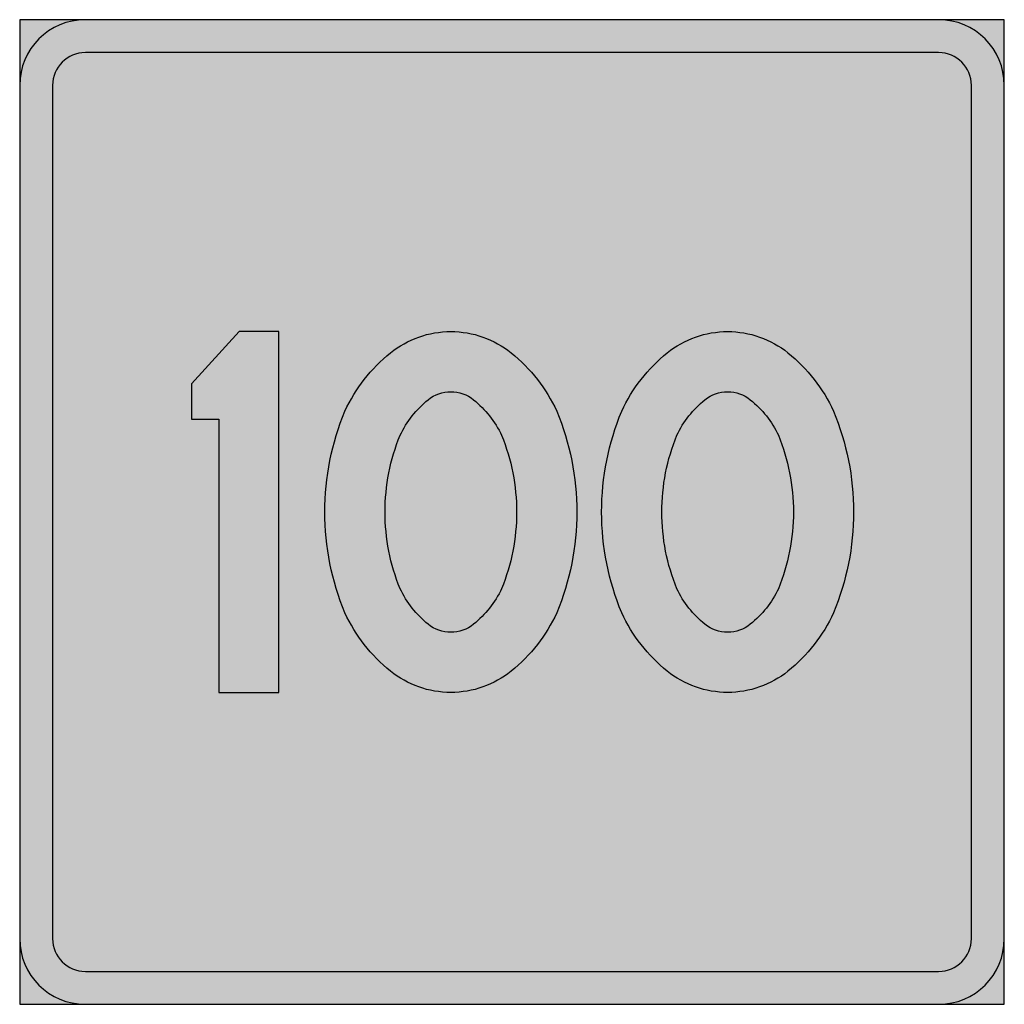
# Model space of a CAD drawing. Units: millimetres. Extents: x 747 to 847, y 2950 to 3050.
import ezdxf

# ---------------------------------------------------------------- set-up
doc = ezdxf.new("R2010")
doc.units = ezdxf.units.MM
for name, color, linetype in [('vm_symb_farg_svart', 250, 'Continuous'), ('vm_symb_farg_vit', 255, 'Continuous'), ('vm_symb_kont', 7, 'Continuous')]:
    doc.layers.add(name, color=color, linetype=linetype)

msp = doc.modelspace()

# ---------------------------------------------------------------- hatches: boundary and pattern name
at = {"layer": 'vm_symb_farg_svart'}
h = msp.add_hatch(color=256, dxfattribs=at)
h.paths.add_polyline_path([(764.4515955077275, 3012.695987655762), (764.4515955077275, 3009.129546648737), (767.2150711589434, 3009.129546648737), (767.2150711589434, 2981.352941176415), (773.3261822700545, 2981.352941176415), (773.3261822700545, 3018.019607843082), (769.29190415011, 3018.019607843082)], flags=0)
edge = h.paths.add_edge_path(flags=0)
edge.add_arc((804.9363675698211, 2999.721363842455), 26.94193333333196, 180.0746223819051, 202.4246931845099, ccw=False)
edge.add_arc((804.9363675698218, 2999.651185177042), 26.94193333333257, 157.5753068154906, 179.9253776181016, ccw=False)
edge.add_arc((794.9013154672194, 3003.082470423556), 16.36994547065865, 128.7341187946267, 155.2778054857371, ccw=False)
edge.add_arc((790.7882755612717, 3008.241687429251), 9.77191819476733, 90.00000000000068, 128.8499202858808, ccw=False)
edge.add_arc((790.7882755612717, 3008.24168742925), 9.77191819476775, 51.15007971409949, 90.00000000000068, ccw=False)
edge.add_arc((786.6752356553236, 3003.082470423557), 16.36994547065823, 24.72219451426008, 51.26588120535769, ccw=False)
edge.add_arc((776.6401835527223, 2999.651185177043), 26.94193333333148, 0.07462238190117887, 22.424693184509294, ccw=False)
edge.add_arc((776.6401835527214, 2999.721363842454), 26.94193333333235, 337.5753068154914, 359.92537761809973, ccw=False)
edge.add_arc((786.6752356553233, 2996.29007859594), 16.36994547065857, 308.73411879463333, 335.2778054857405, ccw=False)
edge.add_arc((790.7882755612718, 2991.130861590246), 9.771918194767332, 269.9999999999987, 308.8499202858851, ccw=False)
edge.add_arc((790.7882755612716, 2991.130861590246), 9.771918194767295, 231.1500797141197, 270, ccw=False)
edge.add_arc((794.9013154672192, 2996.290078595941), 16.36994547065823, 204.7221945142618, 231.265881205373, ccw=False)
edge = h.paths.add_edge_path(flags=0)
edge.add_arc((804.9363675698226, 2999.721363842455), 20.83082222222249, 180.0965142709836, 202.0699218523982, ccw=False)
edge.add_arc((804.9363675698213, 2999.651185177043), 20.83082222222117, 157.9300781476017, 179.9034857290164, ccw=False)
edge.add_arc((794.9013154672189, 3003.082470423556), 10.25883435954711, 128.6952154263707, 154.629253037543, ccw=False)
edge.add_arc((790.7882755612717, 3008.241687429251), 3.660807083656436, 90.00000000000182, 128.9342113482213, ccw=False)
edge.add_arc((790.7882755612713, 3008.241687429251), 3.660807083656437, 51.06578865177869, 89.99999999999642, ccw=False)
edge.add_arc((786.6752356553241, 3003.082470423557), 10.25883435954684, 25.370746962454916, 51.30478457362722, ccw=False)
edge.add_arc((776.6401835527215, 2999.651185177042), 20.83082222222133, 0.09651427098481236, 22.069921852399375, ccw=False)
edge.add_arc((776.6401835527204, 2999.721363842455), 20.83082222222242, 337.93007814760176, 359.90348572901644, ccw=False)
edge.add_arc((786.6752356553241, 2996.29007859594), 10.25883435954681, 308.69521542637284, 334.6292530375451, ccw=False)
edge.add_arc((790.7882755612713, 2991.130861590246), 3.660807083656436, 270.0000000000036, 308.9342113482213, ccw=False)
edge.add_arc((790.7882755612717, 2991.130861590246), 3.660807083656437, 231.0657886517787, 269.99999999999824, ccw=False)
edge.add_arc((794.9013154672189, 2996.290078595941), 10.25883435954712, 205.370746962457, 231.3047845736293, ccw=False)
edge = h.paths.add_edge_path(flags=0)
edge.add_arc((833.0474786809322, 2999.721363842455), 26.94193333333203, 180.0746223819061, 202.4246931845109, ccw=False)
edge.add_arc((833.0474786809328, 2999.651185177042), 26.94193333333268, 157.5753068154896, 179.9253776181007, ccw=False)
edge.add_arc((823.0124265783306, 3003.082470423556), 16.36994547065845, 128.7341187946279, 155.2778054857386, ccw=False)
edge.add_arc((818.8993866723828, 3008.241687429251), 9.77191819476733, 90.00000000000068, 128.8499202858808, ccw=False)
edge.add_arc((818.8993866723827, 3008.241687429251), 9.771918194767295, 51.150079714097785, 90, ccw=False)
edge.add_arc((814.7863467664347, 3003.082470423556), 16.36994547065852, 24.722194514261275, 51.265881205358994, ccw=False)
edge.add_arc((804.7512946638335, 2999.651185177043), 26.94193333333148, 0.07462238190117887, 22.424693184509294, ccw=False)
edge.add_arc((804.7512946638327, 2999.721363842455), 26.94193333333235, 337.5753068154904, 359.92537761809876, ccw=False)
edge.add_arc((814.7863467664345, 2996.290078595941), 16.36994547065877, 308.7341187946321, 335.27780548573907, ccw=False)
edge.add_arc((818.8993866723829, 2991.130861590246), 9.771918194767332, 269.9999999999987, 308.8499202858851, ccw=False)
edge.add_arc((818.8993866723827, 2991.130861590246), 9.771918194767295, 231.1500797141197, 270, ccw=False)
edge.add_arc((823.0124265783303, 2996.290078595941), 16.36994547065823, 204.722194514262, 231.265881205373, ccw=False)
edge = h.paths.add_edge_path(flags=0)
edge.add_arc((833.0474786809336, 2999.721363842455), 20.83082222222249, 180.0965142709836, 202.0699218523982, ccw=False)
edge.add_arc((833.0474786809312, 2999.651185177042), 20.83082222222003, 157.9300781476005, 179.9034857290152, ccw=False)
edge.add_arc((823.0124265783309, 3003.082470423557), 10.25883435954754, 128.6952154263773, 154.6292530375498, ccw=False)
edge.add_arc((818.899386672382, 3008.24168742925), 3.660807083656433, 89.99999999998931, 128.9342113482099, ccw=False)
edge.add_arc((818.8993866723831, 3008.241687429251), 3.660807083655982, 51.06578865178841, 90.00000000000722, ccw=False)
edge.add_arc((814.786346766434, 3003.082470423557), 10.25883435954747, 25.370746962450312, 51.304784573622726, ccw=False)
edge.add_arc((804.7512946638337, 2999.651185177042), 20.83082222222, 0.09651427098481236, 22.069921852399602, ccw=False)
edge.add_arc((804.7512946638313, 2999.721363842455), 20.83082222222242, 337.93007814760176, 359.90348572901644, ccw=False)
edge.add_arc((814.786346766435, 2996.29007859594), 10.25883435954681, 308.69521542637284, 334.6292530375451, ccw=False)
edge.add_arc((818.8993866723824, 2991.130861590246), 3.660807083656011, 270.0000000000036, 308.9342113482244, ccw=False)
edge.add_arc((818.8993866723827, 2991.130861590247), 3.660807083656891, 231.0657886517818, 270, ccw=False)
edge.add_arc((823.0124265783298, 2996.29007859594), 10.25883435954684, 205.3707469624549, 231.3047845736272, ccw=False)
edge = h.paths.add_edge_path()
edge.add_line((753.6666666666669, 2949.686274509748), (840.3333333333337, 2949.686274509748))
edge.add_arc((840.3333333333336, 2956.352941176415), 6.66666666666697, 270.000000000001, 360)
edge.add_line((847.0000000000003, 2956.352941176415), (847.0000000000003, 3043.019607843082))
edge.add_arc((840.3333333333335, 3043.019607843082), 6.666666666666856, 0, 89.99999999999805)
edge.add_line((840.3333333333337, 3049.686274509749), (753.6666666666669, 3049.686274509749))
edge.add_arc((753.6666666666669, 3043.019607843082), 6.66666666666697, 90, 180)
edge.add_line((747.0000000000001, 3043.019607843082), (747.0000000000001, 2956.352941176415))
edge.add_arc((753.666666666667, 2956.352941176415), 6.666666666666856, 180, 269.999999999999)
edge = h.paths.add_edge_path(flags=16)
edge.add_line((753.6666666666669, 2953.019607843082), (840.3333333333337, 2953.019607843082))
edge.add_arc((840.3333333333336, 2956.352941176415), 3.333333333333485, 270.0000000000019, 360)
edge.add_line((843.666666666667, 2956.352941176415), (843.666666666667, 3043.019607843082))
edge.add_arc((840.3333333333336, 3043.019607843082), 3.333333333333371, 0, 89.99999999999805)
edge.add_line((840.3333333333337, 3046.352941176415), (753.6666666666669, 3046.352941176415))
edge.add_arc((753.666666666667, 3043.019607843082), 3.333333333333485, 90.00000000000193, 180)
edge.add_line((750.3333333333335, 3043.019607843082), (750.3333333333335, 2956.352941176415))
edge.add_arc((753.666666666667, 2956.352941176415), 3.333333333333485, 180, 269.9999999999981)
h.paths.add_polyline_path([(747.0000000000001, 2949.686274509748), (847.0000000000003, 2949.686274509748), (847.0000000000003, 3049.686274509749), (747.0000000000001, 3049.686274509749)], flags=17)
at = {"layer": 'vm_symb_farg_vit'}
h = msp.add_hatch(color=256, dxfattribs=at)
h.paths.add_polyline_path([(764.4515955077275, 3012.695987655762), (764.4515955077275, 3009.129546648737), (767.2150711589434, 3009.129546648737), (767.2150711589434, 2981.352941176415), (773.3261822700545, 2981.352941176415), (773.3261822700545, 3018.019607843082), (769.29190415011, 3018.019607843082)], flags=0)
edge = h.paths.add_edge_path(flags=0)
edge.add_arc((804.9363675698211, 2999.721363842455), 26.94193333333196, 180.0746223819051, 202.4246931845099, ccw=False)
edge.add_arc((804.9363675698218, 2999.651185177042), 26.94193333333257, 157.5753068154906, 179.9253776181016, ccw=False)
edge.add_arc((794.9013154672194, 3003.082470423556), 16.36994547065865, 128.7341187946267, 155.2778054857371, ccw=False)
edge.add_arc((790.7882755612717, 3008.241687429251), 9.77191819476733, 90.00000000000068, 128.8499202858808, ccw=False)
edge.add_arc((790.7882755612717, 3008.24168742925), 9.77191819476775, 51.15007971409949, 90.00000000000068, ccw=False)
edge.add_arc((786.6752356553236, 3003.082470423557), 16.36994547065823, 24.72219451426008, 51.26588120535769, ccw=False)
edge.add_arc((776.6401835527223, 2999.651185177043), 26.94193333333148, 0.07462238190117887, 22.424693184509294, ccw=False)
edge.add_arc((776.6401835527214, 2999.721363842454), 26.94193333333235, 337.5753068154914, 359.92537761809973, ccw=False)
edge.add_arc((786.6752356553233, 2996.29007859594), 16.36994547065857, 308.73411879463333, 335.2778054857405, ccw=False)
edge.add_arc((790.7882755612718, 2991.130861590246), 9.771918194767332, 269.9999999999987, 308.8499202858851, ccw=False)
edge.add_arc((790.7882755612716, 2991.130861590246), 9.771918194767295, 231.1500797141197, 270, ccw=False)
edge.add_arc((794.9013154672192, 2996.290078595941), 16.36994547065823, 204.7221945142618, 231.265881205373, ccw=False)
edge = h.paths.add_edge_path(flags=0)
edge.add_arc((804.9363675698226, 2999.721363842455), 20.83082222222249, 180.0965142709836, 202.0699218523982, ccw=False)
edge.add_arc((804.9363675698213, 2999.651185177043), 20.83082222222117, 157.9300781476017, 179.9034857290164, ccw=False)
edge.add_arc((794.9013154672189, 3003.082470423556), 10.25883435954711, 128.6952154263707, 154.629253037543, ccw=False)
edge.add_arc((790.7882755612717, 3008.241687429251), 3.660807083656436, 90.00000000000182, 128.9342113482213, ccw=False)
edge.add_arc((790.7882755612713, 3008.241687429251), 3.660807083656437, 51.06578865177869, 89.99999999999642, ccw=False)
edge.add_arc((786.6752356553241, 3003.082470423557), 10.25883435954684, 25.370746962454916, 51.30478457362722, ccw=False)
edge.add_arc((776.6401835527215, 2999.651185177042), 20.83082222222133, 0.09651427098481236, 22.069921852399375, ccw=False)
edge.add_arc((776.6401835527204, 2999.721363842455), 20.83082222222242, 337.93007814760176, 359.90348572901644, ccw=False)
edge.add_arc((786.6752356553241, 2996.29007859594), 10.25883435954681, 308.69521542637284, 334.6292530375451, ccw=False)
edge.add_arc((790.7882755612713, 2991.130861590246), 3.660807083656436, 270.0000000000036, 308.9342113482213, ccw=False)
edge.add_arc((790.7882755612717, 2991.130861590246), 3.660807083656437, 231.0657886517787, 269.99999999999824, ccw=False)
edge.add_arc((794.9013154672189, 2996.290078595941), 10.25883435954712, 205.370746962457, 231.3047845736293, ccw=False)
edge = h.paths.add_edge_path(flags=0)
edge.add_arc((833.0474786809322, 2999.721363842455), 26.94193333333203, 180.0746223819061, 202.4246931845109, ccw=False)
edge.add_arc((833.0474786809328, 2999.651185177042), 26.94193333333268, 157.5753068154896, 179.9253776181007, ccw=False)
edge.add_arc((823.0124265783306, 3003.082470423556), 16.36994547065845, 128.7341187946279, 155.2778054857386, ccw=False)
edge.add_arc((818.8993866723828, 3008.241687429251), 9.77191819476733, 90.00000000000068, 128.8499202858808, ccw=False)
edge.add_arc((818.8993866723827, 3008.241687429251), 9.771918194767295, 51.150079714097785, 90, ccw=False)
edge.add_arc((814.7863467664347, 3003.082470423556), 16.36994547065852, 24.722194514261275, 51.265881205358994, ccw=False)
edge.add_arc((804.7512946638335, 2999.651185177043), 26.94193333333148, 0.07462238190117887, 22.424693184509294, ccw=False)
edge.add_arc((804.7512946638327, 2999.721363842455), 26.94193333333235, 337.5753068154904, 359.92537761809876, ccw=False)
edge.add_arc((814.7863467664345, 2996.290078595941), 16.36994547065877, 308.7341187946321, 335.27780548573907, ccw=False)
edge.add_arc((818.8993866723829, 2991.130861590246), 9.771918194767332, 269.9999999999987, 308.8499202858851, ccw=False)
edge.add_arc((818.8993866723827, 2991.130861590246), 9.771918194767295, 231.1500797141197, 270, ccw=False)
edge.add_arc((823.0124265783303, 2996.290078595941), 16.36994547065823, 204.722194514262, 231.265881205373, ccw=False)
edge = h.paths.add_edge_path(flags=0)
edge.add_arc((833.0474786809336, 2999.721363842455), 20.83082222222249, 180.0965142709836, 202.0699218523982, ccw=False)
edge.add_arc((833.0474786809312, 2999.651185177042), 20.83082222222003, 157.9300781476005, 179.9034857290152, ccw=False)
edge.add_arc((823.0124265783309, 3003.082470423557), 10.25883435954754, 128.6952154263773, 154.6292530375498, ccw=False)
edge.add_arc((818.899386672382, 3008.24168742925), 3.660807083656433, 89.99999999998931, 128.9342113482099, ccw=False)
edge.add_arc((818.8993866723831, 3008.241687429251), 3.660807083655982, 51.06578865178841, 90.00000000000722, ccw=False)
edge.add_arc((814.786346766434, 3003.082470423557), 10.25883435954747, 25.370746962450312, 51.304784573622726, ccw=False)
edge.add_arc((804.7512946638337, 2999.651185177042), 20.83082222222, 0.09651427098481236, 22.069921852399602, ccw=False)
edge.add_arc((804.7512946638313, 2999.721363842455), 20.83082222222242, 337.93007814760176, 359.90348572901644, ccw=False)
edge.add_arc((814.786346766435, 2996.29007859594), 10.25883435954681, 308.69521542637284, 334.6292530375451, ccw=False)
edge.add_arc((818.8993866723824, 2991.130861590246), 3.660807083656011, 270.0000000000036, 308.9342113482244, ccw=False)
edge.add_arc((818.8993866723827, 2991.130861590247), 3.660807083656891, 231.0657886517818, 270, ccw=False)
edge.add_arc((823.0124265783298, 2996.29007859594), 10.25883435954684, 205.3707469624549, 231.3047845736272, ccw=False)
edge = h.paths.add_edge_path()
edge.add_line((753.6666666666669, 2949.686274509748), (840.3333333333337, 2949.686274509748))
edge.add_arc((840.3333333333336, 2956.352941176415), 6.66666666666697, 270.000000000001, 360)
edge.add_line((847.0000000000003, 2956.352941176415), (847.0000000000003, 3043.019607843082))
edge.add_arc((840.3333333333335, 3043.019607843082), 6.666666666666856, 0, 89.99999999999805)
edge.add_line((840.3333333333337, 3049.686274509749), (753.6666666666669, 3049.686274509749))
edge.add_arc((753.6666666666669, 3043.019607843082), 6.66666666666697, 90, 180)
edge.add_line((747.0000000000001, 3043.019607843082), (747.0000000000001, 2956.352941176415))
edge.add_arc((753.666666666667, 2956.352941176415), 6.666666666666856, 180, 269.999999999999)
edge = h.paths.add_edge_path(flags=16)
edge.add_line((753.6666666666669, 2953.019607843082), (840.3333333333337, 2953.019607843082))
edge.add_arc((840.3333333333336, 2956.352941176415), 3.333333333333485, 270.0000000000019, 360)
edge.add_line((843.666666666667, 2956.352941176415), (843.666666666667, 3043.019607843082))
edge.add_arc((840.3333333333336, 3043.019607843082), 3.333333333333371, 0, 89.99999999999805)
edge.add_line((840.3333333333337, 3046.352941176415), (753.6666666666669, 3046.352941176415))
edge.add_arc((753.666666666667, 3043.019607843082), 3.333333333333485, 90.00000000000193, 180)
edge.add_line((750.3333333333335, 3043.019607843082), (750.3333333333335, 2956.352941176415))
edge.add_arc((753.666666666667, 2956.352941176415), 3.333333333333485, 180, 269.9999999999981)

# ---------------------------------------------------------------- linework, layer by layer
at = {"layer": 'vm_symb_kont'}
for points in [[(747.0000000000001, 2949.686274509748), (847.0000000000003, 2949.686274509748), (847.0000000000003, 3049.686274509749), (747.0000000000001, 3049.686274509749)], [(764.4515955077275, 3012.695987655762), (764.4515955077275, 3009.129546648737), (767.2150711589434, 3009.129546648737), (767.2150711589434, 2981.352941176415), (773.3261822700545, 2981.352941176415), (773.3261822700545, 3018.019607843082), (769.29190415011, 3018.019607843082)]]:
    msp.add_lwpolyline(points, close=True, dxfattribs=at)
for points in [[(753.6666666666669, 2949.686274509748), (840.3333333333337, 2949.686274509748, 0.4142135623730968), (847.0000000000003, 2956.352941176415), (847.0000000000003, 3043.019607843082, 0.4142135623730892), (840.3333333333337, 3049.686274509749), (753.6666666666669, 3049.686274509749, 0.4142135623731009), (747.0000000000001, 3043.019607843082), (747.0000000000001, 2956.352941176415, 0.4142135623730951)], [(753.6666666666669, 2953.019607843082), (840.3333333333337, 2953.019607843082, 0.414213562373095), (843.666666666667, 2956.352941176415), (843.666666666667, 3043.019607843082, 0.414213562373095), (840.3333333333337, 3046.352941176415), (753.6666666666669, 3046.352941176415, 0.414213562373095), (750.3333333333335, 3043.019607843082), (750.3333333333335, 2956.352941176415, 0.414213562373095)], [(780.0317370285389, 2989.443856881137, -0.09783091028243968), (777.9944570867757, 2999.686274509747, -0.09783091028246685), (780.0317370285389, 3009.92869213836, -0.1163393385650633), (784.6585214082864, 3015.851976466415, -0.1711573212811025), (790.7882755612716, 3018.013605624018, -0.1711573212811988), (796.9180297142598, 3015.851976466413, -0.116339338565006), (801.5448140940041, 3009.92869213836, -0.09783091028245368), (803.5820940357672, 2999.686274509749, -0.0978309102824548), (801.5448140940041, 2989.443856881137, -0.1163393385650473), (796.9180297142576, 2983.520572553082, -0.171157321281131), (790.7882755612716, 2981.358943395479, -0.1711573212811057), (784.6585214082864, 2983.520572553082, -0.1163393385650655)], [(808.1428481396501, 2989.443856881137, -0.09783091028243968), (806.1055681978867, 2999.686274509747, -0.09783091028246685), (808.1428481396501, 3009.92869213836, -0.1163393385650633), (812.7696325193975, 3015.851976466415, -0.1711573212811025), (818.8993866723827, 3018.013605624018, -0.1711573212811988), (825.0291408253707, 3015.851976466413, -0.116339338565006), (829.6559252051153, 3009.92869213836, -0.09783091028245368), (831.6932051468785, 2999.686274509749, -0.0978309102824548), (829.6559252051153, 2989.443856881137, -0.1163393385650473), (825.0291408253687, 2983.520572553082, -0.171157321281131), (818.8993866723827, 2981.358943395479, -0.1711573212811057), (812.7696325193975, 2983.520572553082, -0.1163393385650655)], [(785.6319028713393, 2991.894436146426, -0.09617194239657369), (784.1055749014538, 2999.686274509749, -0.09617194239657369), (785.6319028713393, 3007.478112873071, -0.1136440664148248), (788.487723222832, 3011.089312306556, -0.1715359085920102), (790.7882755612716, 3011.902494512907, -0.1715359085920102), (793.0888278997111, 3011.089312306556, -0.1136440664148248), (795.9446482512035, 3007.478112873071, -0.09617194239657369), (797.4709762210891, 2999.686274509749, -0.09617194239657369), (795.9446482512035, 2991.894436146426, -0.1136440664148248), (793.0888278997111, 2988.283236712941, -0.1715359085920102), (790.7882755612716, 2987.47005450659, -0.1715359085920102), (788.487723222832, 2988.283236712941, -0.1136440664148248)], [(813.7430139824504, 2991.894436146426, -0.09617194239657369), (812.2166860125649, 2999.686274509749, -0.09617194239657369), (813.7430139824504, 3007.47811287307, -0.1136440664148248), (816.5988343339428, 3011.089312306556, -0.1715359085920102), (818.8993866723827, 3011.902494512907, -0.1715359085920102), (821.199939010822, 3011.089312306556, -0.1136440664148248), (824.0557593623145, 3007.47811287307, -0.09617194239657369), (825.5820873322001, 2999.686274509749, -0.09617194239657369), (824.0557593623145, 2991.894436146426, -0.1136440664148248), (821.199939010822, 2988.283236712941, -0.1715359085920102), (818.8993866723827, 2987.47005450659, -0.1715359085920102), (816.5988343339428, 2988.283236712941, -0.1136440664148248)]]:
    msp.add_lwpolyline(points, format="xyb", close=True, dxfattribs=at)

doc.saveas('drawing.dxf')
